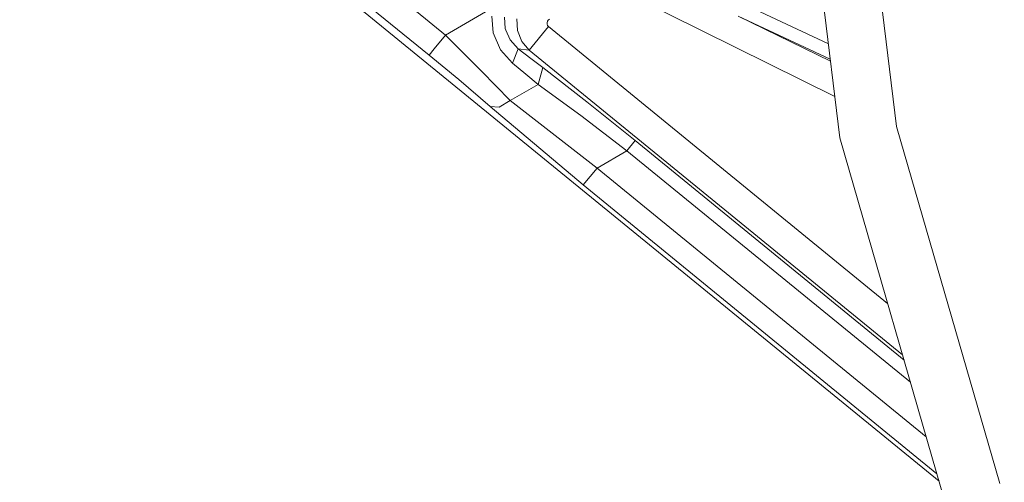
# Model space of a CAD drawing. Units: millimetres. Extents: x 483 to 9503, y -459 to 4022.
# Drawn here: x 5229 to 5454, y 566 to 672 of the extents above; entities that cross this region are included whole.
import ezdxf

# ---------------------------------------------------------------- set-up
doc = ezdxf.new("R2010")
doc.units = ezdxf.units.MM
doc.layers.add('1', color=7, linetype='Continuous', true_color=0xffffff)
doc.styles.add('blockfont', font='simplex.shx')
doc.dimstyles.get("Standard").update_dxf_attribs({"dimtxt": 0.18, "dimasz": 0.18, "dimexe": 0.18, "dimexo": 0.0625, "dimgap": 0.09, "dimtad": 0, "dimtih": 1, "dimtoh": 1, "dimdec": 4, "dimzin": 0, "dimdsep": 46, "dimtxsty": 'Standard', "dimcen": 0.09, "dimadec": 0, "dimazin": 0, "dimtfac": 1, "dimtdec": 4, "dimtofl": 0, "dimtmove": 0, "dimatfit": 3, "dimfxl": 1, "dimtolj": 1, "dimtzin": 0, "dimarcsym": 0})

# ---------------------------------------------------------------- blocks, each defined once
blk = doc.blocks.new('_U7')
at = {"layer": '1', "color": 18, "lineweight": 13}
for p, q in [((9293.379928, 1011.112467), (9293.379928, -422.329778)), ((675.973505, 848.859104), (675.973505, -422.329778)), ((675.973505, -419.154778), (4903.870466, -419.154778)), ((9293.379928, -419.154778), (5065.482966, -419.154778))]:
    blk.add_line(p, q, dxfattribs=at)
at = {"layer": '1', "color": 18, "lineweight": 70}
for points in [[(675.973505, -419.154778), (725.973456, -405.757319), (725.973554, -432.552238)], [(9293.379928, -419.154778), (9243.379977, -432.552238), (9243.379879, -405.757319)]]:
    blk.add_solid(points, dxfattribs=at)
at = {"layer": '1', "color": 18, "linetype": 'Continuous', "lineweight": 13, "insert": (4908.107966, -458.050612), "char_height": 50, "attachment_point": 7, "line_spacing_factor": 0.903614, "style": 'blockfont'}
blk.add_mtext('\\W1.1836;OAL', dxfattribs=at)

msp = doc.modelspace()

# ---------------------------------------------------------------- linework, layer by layer
at = {"layer": '1', "color": 18, "linetype": 'Continuous', "lineweight": 13}
for p, q in [((5416.607524, 645.305036), (5406.090404, 731.918395)), ((5429.608013, 647.959111), (5419.348384, 732.452691)), ((5290.80573, 687.893806), (5439.36699, 566.730298)), ((5303.01753, 687.857984), (5326.283361, 668.882964)), ((5322.49632, 664.239643), (5299.230489, 683.214663)), ((5364.197875, 680.218218), (5415.456898, 654.780975)), ((5326.283361, 668.882964), (5337.215568, 675.233839)), ((5394.767429, 675.880192), (5413.992985, 666.83698)), ((5337.208415, 669.366656), (5336.875583, 673.187969)), ((5339.913036, 670.35353), (5339.769031, 672.947226)), ((5342.721607, 669.90435), (5342.612888, 672.584413)), ((5349.816944, 672.288893), (5350.112583, 672.487376)), ((5393.364574, 673.23309), (5414.41886, 663.329702)), ((5414.474968, 662.867627), (5393.364574, 673.23309)), ((5340.079929, 669.967888), (5339.913036, 670.35353)), ((5345.463897, 665.381609), (5349.88227, 670.798777)), ((5349.521781, 671.699701), (5349.619056, 672.01942)), ((5349.53561, 671.364604), (5349.521781, 671.699701)), ((5349.660541, 671.052156), (5349.53561, 671.364604)), ((5349.619056, 672.01942), (5349.816944, 672.288893)), ((5349.88227, 670.798777), (5349.660541, 671.052156)), ((5427.577638, 607.431836), (5349.88227, 670.798777)), ((5323.672916, 665.682314), (5326.283361, 668.882964)), ((5334.499504, 660.616873), (5326.283361, 668.882964)), ((5337.208415, 669.366656), (5338.894988, 665.491699)), ((5341.036464, 667.757271), (5340.079929, 669.967888)), ((5342.721607, 669.90435), (5343.71009, 667.406081)), ((5342.91711, 665.751873), (5341.036464, 667.757271)), ((5342.91711, 665.751873), (5341.594364, 662.447809)), ((5342.91711, 665.751873), (5345.463897, 665.381609)), ((5345.79959, 663.510857), (5342.91711, 665.751873)), ((5345.463897, 665.381609), (5343.71009, 667.406081)), ((5322.49632, 664.239643), (5323.672916, 665.682314)), ((5329.271461, 658.659933), (5322.49632, 664.239643)), ((5341.594364, 662.447809), (5338.894988, 665.491699)), ((5430.998571, 595.621413), (5345.463897, 665.381609)), ((5348.523761, 661.424874), (5345.79959, 663.510857)), ((5344.636108, 659.932314), (5341.594364, 662.447809)), ((5347.510005, 657.589196), (5348.523761, 661.424874)), ((5358.680869, 653.547405), (5348.523761, 661.424874)), ((5341.099407, 653.865276), (5334.499504, 660.616873)), ((5347.510005, 657.589196), (5344.636108, 659.932314)), ((5336.477901, 652.519284), (5329.271461, 658.659933)), ((5341.099407, 653.865276), (5347.510005, 657.589196)), ((5357.249404, 650.430439), (5347.510005, 657.589196)), ((5338.564063, 652.342318), (5336.477901, 652.519284)), ((5357.818748, 634.541987), (5336.477901, 652.519284)), ((5341.099407, 653.865276), (5338.564063, 652.342318)), ((5360.974456, 638.411341), (5341.099407, 653.865276)), ((5369.699146, 644.70142), (5358.680869, 653.547405)), ((5367.805625, 642.379759), (5357.249404, 650.430439)), ((5453.288223, 566.205448), (5429.608013, 647.959111)), ((5367.805625, 642.379759), (5369.699146, 644.70142)), ((5431.345488, 594.423718), (5369.699146, 644.70142)), ((5440.881874, 561.500317), (5416.607524, 645.305036)), ((5367.805625, 642.379759), (5360.974456, 638.411341)), ((5432.811624, 589.362031), (5367.805625, 642.379759)), ((5360.974456, 638.411341), (5357.818748, 634.541987)), ((5436.429499, 576.871685), (5360.974456, 638.411341)), ((5438.873028, 568.435652), (5357.818748, 634.541987))]:
    msp.add_line(p, q, dxfattribs=at)

# ---------------------------------------------------------------- dimensions: what is measured, and where the dimension line sits
dim = msp.add_linear_dim(base=(675.973505, -419.154778), p1=(9293.379928, 1279.399967), p2=(675.973505, 850.446604), text='\\C18;OAL', dimstyle='Standard', override={"dimtxt": 50, "dimasz": 50, "dimexe": 3.175, "dimexo": 1.5875, "dimgap": 1.5875, "dimtih": 1, "dimtoh": 1, "dimdec": 1, "dimlfac": 0.03937, "dimdsep": 46, "dimlunit": 2, "dimpost": '', "dimtxsty": 'blockfont', "dimsah": 1, "dimse1": 0, "dimse2": 0, "dimsd1": 0, "dimsd2": 0, "dimclrd": 18, "dimclre": 18, "dimclrt": 18, "dimtol": 0, "dimtm": -0.1, "dimtfac": 1, "dimtdec": 2, "dimtofl": 1, "dimtmove": 0, "dimlwd": 13, "dimlwe": 13}, dxfattribs=at)
dim.commit()
dim.dimension.update_dxf_attribs({"geometry": '_U7', "text_midpoint": (4984.676716, -419.154778), "dimtype": 160})

doc.saveas('drawing.dxf')
